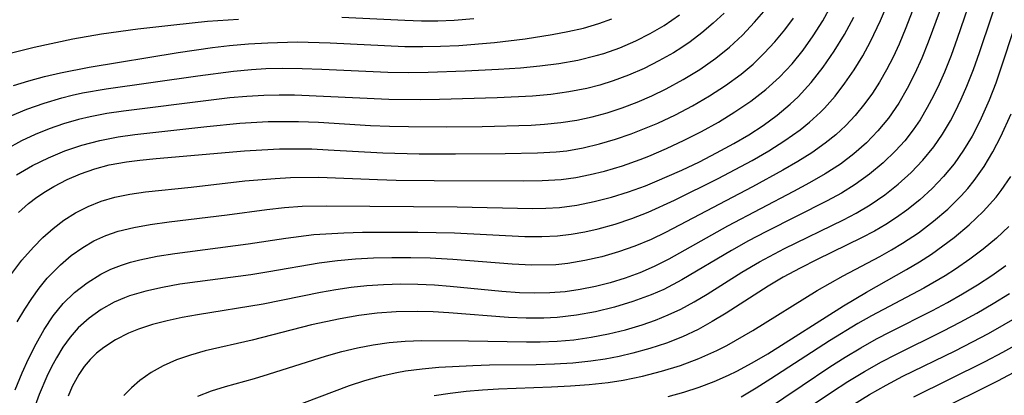
# Model space of a CAD drawing. Extents: x 1572898 to 1581100, y 2797413 to 2805615.
# Drawn here: x 1573838 to 1573936, y 2798061 to 2798099 of the extents above; entities that cross this region are included whole.
import ezdxf

# ---------------------------------------------------------------- set-up
doc = ezdxf.new("R2010")
doc.units = 0

msp = doc.modelspace()

# ---------------------------------------------------------------- linework, layer by layer
at = {"layer": 'WIL_022_Contours', "color": 0}
for points in [[(1573933.17, 2798101.82, 130), (1573931.43, 2798096.69, 130), (1573930.81, 2798095, 130), (1573930.15, 2798093.34, 130), (1573929.63, 2798092.14, 130), (1573929.06, 2798090.97, 130), (1573928.45, 2798089.82, 130), (1573927.74, 2798088.6, 130), (1573927.05, 2798087.59, 130), (1573926.21, 2798086.52, 130), (1573925.3, 2798085.51, 130), (1573924.06, 2798084.31, 130), (1573922.72, 2798083.19, 130), (1573921.3, 2798082.16, 130), (1573919.94, 2798081.31, 130), (1573918.52, 2798080.53, 130), (1573912.42, 2798077.46, 130), (1573910.7, 2798076.55, 130), (1573909, 2798075.61, 130), (1573904.07, 2798072.68, 130), (1573902.28, 2798071.74, 130), (1573901.02, 2798071.18, 130), (1573899.21, 2798070.52, 130), (1573897.37, 2798069.96, 130), (1573895.5, 2798069.51, 130), (1573893.6, 2798069.17, 130), (1573891.68, 2798068.95, 130), (1573890.38, 2798068.88, 130), (1573888.62, 2798068.88, 130), (1573886.85, 2798068.95, 130), (1573880.92, 2798069.39, 130), (1573879.39, 2798069.49, 130), (1573877.86, 2798069.55, 130), (1573875.69, 2798069.51, 130), (1573873.83, 2798069.37, 130), (1573871.98, 2798069.13, 130), (1573870.14, 2798068.82, 130), (1573867.3, 2798068.21, 130), (1573861.39, 2798066.7, 130), (1573856.75, 2798065.62, 130), (1573855.29, 2798065.21, 130), (1573853.89, 2798064.73, 130), (1573852.56, 2798064.15, 130), (1573851.37, 2798063.46, 130), (1573850.26, 2798062.67, 130), (1573849.42, 2798061.96, 130), (1573848.66, 2798061.19, 130)], [(1573856, 2798061.11, 128), (1573857.36, 2798061.64, 128), (1573858.75, 2798062.08, 128), (1573861.63, 2798062.88, 128), (1573863.04, 2798063.3, 128), (1573868.77, 2798065.14, 128), (1573870.31, 2798065.57, 128), (1573871.87, 2798065.93, 128), (1573873.43, 2798066.23, 128), (1573875.01, 2798066.45, 128), (1573876.6, 2798066.59, 128), (1573878.24, 2798066.64, 128), (1573882.87, 2798066.62, 128), (1573888.63, 2798066.51, 128), (1573890.01, 2798066.52, 128), (1573891.69, 2798066.58, 128), (1573893.36, 2798066.73, 128), (1573895.08, 2798066.97, 128), (1573896.79, 2798067.3, 128), (1573898.48, 2798067.71, 128), (1573900.14, 2798068.21, 128), (1573901.44, 2798068.67, 128), (1573902.72, 2798069.19, 128), (1573903.97, 2798069.77, 128), (1573905.29, 2798070.49, 128), (1573906.59, 2798071.27, 128), (1573910.03, 2798073.45, 128), (1573911.79, 2798074.48, 128), (1573914.28, 2798075.8, 128), (1573920.11, 2798078.64, 128), (1573921.39, 2798079.32, 128), (1573922.78, 2798080.14, 128), (1573924.22, 2798081.13, 128), (1573925.57, 2798082.2, 128), (1573926.84, 2798083.35, 128), (1573928.02, 2798084.58, 128), (1573929.1, 2798085.9, 128), (1573929.96, 2798087.17, 128), (1573930.74, 2798088.49, 128), (1573931.22, 2798089.4, 128), (1573931.82, 2798090.66, 128), (1573932.38, 2798091.96, 128), (1573933.03, 2798093.62, 128), (1573933.64, 2798095.31, 128), (1573935.98, 2798102.33, 128)], [(1573837.85, 2798061.75, 136), (1573838.55, 2798063.43, 136), (1573839.19, 2798064.82, 136), (1573839.94, 2798066.31, 136), (1573840.75, 2798067.74, 136), (1573841.64, 2798069.09, 136), (1573842.63, 2798070.32, 136), (1573843.77, 2798071.42, 136), (1573845.01, 2798072.38, 136), (1573846.38, 2798073.25, 136), (1573847.38, 2798073.74, 136), (1573848.43, 2798074.16, 136), (1573849.32, 2798074.44, 136), (1573850.23, 2798074.67, 136), (1573851.96, 2798075.03, 136), (1573853.72, 2798075.32, 136), (1573860.99, 2798076.28, 136), (1573864.73, 2798076.84, 136), (1573867.53, 2798077.18, 136), (1573870.52, 2798077.37, 136), (1573872.36, 2798077.42, 136), (1573877.86, 2798077.44, 136), (1573881.48, 2798077.36, 136), (1573888.47, 2798077.01, 136), (1573890.18, 2798076.99, 136), (1573891.73, 2798077.06, 136), (1573893.09, 2798077.22, 136), (1573894.43, 2798077.45, 136), (1573895.77, 2798077.76, 136), (1573897.44, 2798078.22, 136), (1573899.1, 2798078.77, 136), (1573900.73, 2798079.41, 136), (1573903.34, 2798080.6, 136), (1573907.67, 2798082.75, 136), (1573911.05, 2798084.56, 136), (1573912.7, 2798085.52, 136), (1573914.3, 2798086.53, 136), (1573915.82, 2798087.61, 136), (1573916.75, 2798088.36, 136), (1573917.84, 2798089.36, 136), (1573918.23, 2798089.76, 136), (1573919.29, 2798090.96, 136), (1573920.27, 2798092.23, 136), (1573921.18, 2798093.57, 136), (1573922.03, 2798094.95, 136), (1573922.82, 2798096.39, 136), (1573923.81, 2798098.47, 136), (1573924.95, 2798101.24, 136)], [(1573938.23, 2798101.29, 126), (1573935.83, 2798093.94, 126), (1573935.24, 2798092.24, 126), (1573934.59, 2798090.57, 126), (1573933.66, 2798088.46, 126), (1573932.9, 2798086.98, 126), (1573932.06, 2798085.57, 126), (1573931.12, 2798084.22, 126), (1573930.07, 2798082.95, 126), (1573928.93, 2798081.76, 126), (1573927.7, 2798080.64, 126), (1573926.41, 2798079.6, 126), (1573925.39, 2798078.87, 126), (1573924.34, 2798078.2, 126), (1573923.22, 2798077.54, 126), (1573921.91, 2798076.85, 126), (1573917.52, 2798074.71, 126), (1573915.82, 2798073.85, 126), (1573914.14, 2798072.94, 126), (1573912.64, 2798072.05, 126), (1573908.47, 2798069.37, 126), (1573907.1, 2798068.53, 126), (1573905.7, 2798067.76, 126), (1573904.14, 2798067.03, 126), (1573902.54, 2798066.4, 126), (1573900.89, 2798065.85, 126), (1573899.21, 2798065.39, 126), (1573897.84, 2798065.07, 126), (1573896.45, 2798064.8, 126), (1573895.05, 2798064.59, 126), (1573893.25, 2798064.4, 126), (1573891.44, 2798064.29, 126), (1573889.62, 2798064.24, 126), (1573884.98, 2798064.19, 126), (1573883.3, 2798064.15, 126), (1573879.94, 2798063.96, 126), (1573878.29, 2798063.8, 126), (1573876.64, 2798063.59, 126), (1573875.78, 2798063.44, 126), (1573874.1, 2798063.08, 126), (1573872.57, 2798062.64, 126), (1573871.05, 2798062.14, 126), (1573858.84, 2798057.54, 126)], [(1573837.52, 2798073.33, 140), (1573838.54, 2798074.63, 140), (1573839.67, 2798075.92, 140), (1573840.62, 2798076.9, 140), (1573841.63, 2798077.8, 140), (1573842.69, 2798078.62, 140), (1573843.87, 2798079.36, 140), (1573845.11, 2798079.98, 140), (1573846.4, 2798080.5, 140), (1573847.75, 2798080.9, 140), (1573849.25, 2798081.21, 140), (1573850.8, 2798081.43, 140), (1573855.36, 2798081.91, 140), (1573860.68, 2798082.52, 140), (1573863.7, 2798082.78, 140), (1573865.22, 2798082.86, 140), (1573868.01, 2798082.88, 140), (1573873.84, 2798082.65, 140), (1573875.71, 2798082.6, 140), (1573879.46, 2798082.56, 140), (1573888.31, 2798082.53, 140), (1573890.2, 2798082.56, 140), (1573892.08, 2798082.67, 140), (1573893.53, 2798082.87, 140), (1573894.96, 2798083.15, 140), (1573896.39, 2798083.5, 140), (1573898.17, 2798084.03, 140), (1573899.92, 2798084.65, 140), (1573900.78, 2798084.99, 140), (1573902.55, 2798085.74, 140), (1573904.3, 2798086.57, 140), (1573906.02, 2798087.45, 140), (1573907.7, 2798088.38, 140), (1573909.35, 2798089.38, 140), (1573910.93, 2798090.45, 140), (1573912.43, 2798091.61, 140), (1573913.78, 2798092.84, 140), (1573915.03, 2798094.17, 140), (1573916.12, 2798095.52, 140), (1573917.13, 2798096.95, 140), (1573918.06, 2798098.43, 140), (1573918.91, 2798099.98, 140)], [(1573908.26, 2798099.22, 146), (1573907.18, 2798098.21, 146), (1573906.07, 2798097.25, 146), (1573904.9, 2798096.36, 146), (1573904.08, 2798095.79, 146), (1573903.25, 2798095.27, 146), (1573901.8, 2798094.45, 146), (1573900.32, 2798093.71, 146), (1573898.79, 2798093.05, 146), (1573897.24, 2798092.47, 146), (1573895.94, 2798092.06, 146), (1573894.63, 2798091.72, 146), (1573892.85, 2798091.37, 146), (1573891.06, 2798091.12, 146), (1573889.25, 2798090.96, 146), (1573885.73, 2798090.79, 146), (1573880, 2798090.62, 146), (1573878.09, 2798090.6, 146), (1573874.96, 2798090.63, 146), (1573865.6, 2798091.04, 146), (1573864.09, 2798091.06, 146), (1573862.57, 2798091.03, 146), (1573860.88, 2798090.93, 146), (1573859.19, 2798090.78, 146), (1573857.32, 2798090.57, 146), (1573848.61, 2798089.46, 146), (1573846.97, 2798089.22, 146), (1573845.33, 2798088.91, 146), (1573844.14, 2798088.62, 146), (1573842.68, 2798088.19, 146), (1573841.25, 2798087.7, 146), (1573839.85, 2798087.13, 146), (1573838.48, 2798086.5, 146), (1573836.93, 2798085.65, 146)], [(1573837.36, 2798088.95, 148), (1573839.03, 2798089.66, 148), (1573840.74, 2798090.27, 148), (1573842.49, 2798090.79, 148), (1573843.52, 2798091.05, 148), (1573844.56, 2798091.28, 148), (1573846.91, 2798091.69, 148), (1573856.02, 2798092.99, 148), (1573859.55, 2798093.44, 148), (1573861.32, 2798093.6, 148), (1573862.75, 2798093.69, 148), (1573864.41, 2798093.73, 148), (1573866.37, 2798093.71, 148), (1573868.32, 2798093.64, 148), (1573874.89, 2798093.34, 148), (1573876.89, 2798093.32, 148), (1573878.88, 2798093.34, 148), (1573882.54, 2798093.46, 148), (1573885.86, 2798093.63, 148), (1573888.06, 2798093.78, 148), (1573889.97, 2798093.96, 148), (1573891.87, 2798094.21, 148), (1573893.74, 2798094.54, 148), (1573895.58, 2798094.98, 148), (1573896.31, 2798095.19, 148), (1573897.93, 2798095.77, 148), (1573899.5, 2798096.44, 148), (1573900.94, 2798097.17, 148), (1573902.33, 2798097.99, 148), (1573903.85, 2798099.05, 148)], [(1573838.01, 2798083.12, 144), (1573839.6, 2798084.06, 144), (1573841.17, 2798084.83, 144), (1573842.79, 2798085.5, 144), (1573844.5, 2798086.08, 144), (1573846.26, 2798086.55, 144), (1573848.1, 2798086.9, 144), (1573849.76, 2798087.14, 144), (1573856.9, 2798087.94, 144), (1573860.19, 2798088.27, 144), (1573863, 2798088.43, 144), (1573865.99, 2798088.43, 144), (1573867.98, 2798088.35, 144), (1573873.16, 2798088.05, 144), (1573875.04, 2798087.97, 144), (1573876.92, 2798087.92, 144), (1573880.69, 2798087.9, 144), (1573884.23, 2798087.95, 144), (1573889.1, 2798088.08, 144), (1573890.43, 2798088.16, 144), (1573892.05, 2798088.32, 144), (1573893.65, 2798088.57, 144), (1573895.17, 2798088.9, 144), (1573896.67, 2798089.31, 144), (1573898.15, 2798089.8, 144), (1573899.63, 2798090.37, 144), (1573901.09, 2798091, 144), (1573902.52, 2798091.69, 144), (1573904.22, 2798092.61, 144), (1573905.87, 2798093.62, 144), (1573907.44, 2798094.72, 144), (1573908.8, 2798095.83, 144), (1573910.09, 2798097.03, 144), (1573911.3, 2798098.3, 144), (1573912.44, 2798099.64, 144)], [(1573926.95, 2798099.38, 134), (1573926.32, 2798097.74, 134), (1573925.65, 2798096.12, 134), (1573925.05, 2798094.82, 134), (1573924.4, 2798093.56, 134), (1573923.69, 2798092.33, 134), (1573923, 2798091.25, 134), (1573922.26, 2798090.22, 134), (1573921.3, 2798089.03, 134), (1573920.37, 2798088.05, 134), (1573919.37, 2798087.12, 134), (1573918.31, 2798086.27, 134), (1573916.98, 2798085.32, 134), (1573915.58, 2798084.44, 134), (1573914.1, 2798083.58, 134), (1573911.08, 2798081.93, 134), (1573903.85, 2798078.12, 134), (1573902.44, 2798077.39, 134), (1573901.01, 2798076.71, 134), (1573899.41, 2798076.05, 134), (1573897.78, 2798075.47, 134), (1573896.12, 2798074.99, 134), (1573894.45, 2798074.6, 134), (1573892.76, 2798074.31, 134), (1573891.56, 2798074.19, 134), (1573889.17, 2798074.14, 134), (1573887.22, 2798074.23, 134), (1573881.32, 2798074.71, 134), (1573879.08, 2798074.83, 134), (1573877.17, 2798074.89, 134), (1573875.27, 2798074.89, 134), (1573873.46, 2798074.85, 134), (1573871.66, 2798074.75, 134), (1573869.86, 2798074.59, 134), (1573868.07, 2798074.35, 134), (1573863.06, 2798073.47, 134), (1573861.28, 2798073.2, 134), (1573855.97, 2798072.5, 134), (1573854.22, 2798072.25, 134), (1573852.5, 2798071.94, 134), (1573850.83, 2798071.57, 134), (1573849.22, 2798071.08, 134), (1573848.72, 2798070.9, 134), (1573847.7, 2798070.45, 134), (1573846.4, 2798069.74, 134), (1573845.2, 2798068.89, 134), (1573844.11, 2798067.91, 134), (1573843.32, 2798067, 134), (1573842.6, 2798066, 134), (1573841.96, 2798064.94, 134), (1573841.47, 2798064.02, 134), (1573841.02, 2798063.08, 134), (1573840.26, 2798061.28, 134), (1573839.61, 2798059.55, 134)], [(1573929.71, 2798099.54, 132), (1573928.55, 2798096.31, 132), (1573927.91, 2798094.73, 132), (1573927.21, 2798093.19, 132), (1573926.45, 2798091.7, 132), (1573925.61, 2798090.26, 132), (1573924.61, 2798088.78, 132), (1573923.55, 2798087.51, 132), (1573922.4, 2798086.32, 132), (1573921.15, 2798085.21, 132), (1573919.82, 2798084.2, 132), (1573918.32, 2798083.23, 132), (1573916.76, 2798082.32, 132), (1573915.15, 2798081.46, 132), (1573908.62, 2798078.03, 132), (1573902.79, 2798074.75, 132), (1573901.32, 2798074.01, 132), (1573899.9, 2798073.39, 132), (1573898.44, 2798072.86, 132), (1573896.97, 2798072.4, 132), (1573895.49, 2798072.02, 132), (1573893.99, 2798071.72, 132), (1573892.48, 2798071.5, 132), (1573890.96, 2798071.38, 132), (1573889.46, 2798071.35, 132), (1573887.95, 2798071.4, 132), (1573886.18, 2798071.53, 132), (1573881.07, 2798072.03, 132), (1573879.52, 2798072.15, 132), (1573877.84, 2798072.23, 132), (1573876.15, 2798072.25, 132), (1573874.46, 2798072.2, 132), (1573872.78, 2798072.09, 132), (1573871.24, 2798071.92, 132), (1573869.71, 2798071.69, 132), (1573868.19, 2798071.42, 132), (1573862.5, 2798070.25, 132), (1573855.96, 2798069.21, 132), (1573854.44, 2798068.93, 132), (1573852.95, 2798068.62, 132), (1573851.5, 2798068.24, 132), (1573850.11, 2798067.78, 132), (1573849.13, 2798067.37, 132), (1573847.84, 2798066.72, 132), (1573846.66, 2798065.96, 132), (1573845.95, 2798065.4, 132), (1573845.31, 2798064.78, 132), (1573844.71, 2798064.06, 132), (1573844.18, 2798063.27, 132), (1573843.54, 2798062.09, 132), (1573843.12, 2798061.13, 132)], [(1573870.3, 2798098.81, 152), (1573876.55, 2798098.5, 152), (1573878.22, 2798098.45, 152), (1573879.84, 2798098.45, 152), (1573881.46, 2798098.52, 152), (1573883.41, 2798098.67, 152)], [(1573836.57, 2798095.03, 152), (1573839.76, 2798095.84, 152), (1573843.59, 2798096.65, 152), (1573846.45, 2798097.14, 152), (1573850.04, 2798097.64, 152), (1573853.63, 2798098.06, 152), (1573856.97, 2798098.4, 152), (1573860.06, 2798098.62, 152)], [(1573837.69, 2798092.02, 150), (1573839.23, 2798092.48, 150), (1573840.79, 2798092.9, 150), (1573842.36, 2798093.27, 150), (1573845.23, 2798093.83, 150), (1573854.05, 2798095.29, 150), (1573857.45, 2798095.79, 150), (1573859.15, 2798095.99, 150), (1573861.05, 2798096.15, 150), (1573862.95, 2798096.26, 150), (1573865.88, 2798096.34, 150), (1573869.15, 2798096.27, 150), (1573876.56, 2798095.9, 150), (1573878.34, 2798095.88, 150), (1573880.12, 2798095.92, 150), (1573881.91, 2798096, 150), (1573885.46, 2798096.28, 150), (1573888.51, 2798096.65, 150), (1573891.19, 2798097.07, 150), (1573892.76, 2798097.37, 150), (1573894.31, 2798097.73, 150), (1573895.82, 2798098.18, 150), (1573897.11, 2798098.65, 150)], [(1573838.07, 2798068.52, 138), (1573838.82, 2798069.76, 138), (1573839.52, 2798070.84, 138), (1573840.26, 2798071.86, 138), (1573841.06, 2798072.84, 138), (1573841.7, 2798073.53, 138), (1573842.37, 2798074.18, 138), (1573843.44, 2798075.09, 138), (1573844.58, 2798075.91, 138), (1573845.69, 2798076.55, 138), (1573846.87, 2798077.08, 138), (1573848.1, 2798077.51, 138), (1573849.66, 2798077.9, 138), (1573851.28, 2798078.18, 138), (1573853.15, 2798078.45, 138), (1573858.92, 2798079.16, 138), (1573862.87, 2798079.69, 138), (1573864.61, 2798079.87, 138), (1573866.36, 2798080, 138), (1573868.76, 2798080.06, 138), (1573881.77, 2798079.96, 138), (1573889.25, 2798079.79, 138), (1573890.58, 2798079.8, 138), (1573891.91, 2798079.88, 138), (1573893.64, 2798080.11, 138), (1573895.37, 2798080.46, 138), (1573897.08, 2798080.9, 138), (1573898.77, 2798081.43, 138), (1573900.47, 2798082.05, 138), (1573901.38, 2798082.42, 138), (1573904.06, 2798083.6, 138), (1573905.81, 2798084.43, 138), (1573907.53, 2798085.31, 138), (1573909.22, 2798086.24, 138), (1573910.71, 2798087.12, 138), (1573912.15, 2798088.05, 138), (1573913.53, 2798089.06, 138), (1573914.84, 2798090.14, 138), (1573915.63, 2798090.89, 138), (1573916.93, 2798092.31, 138), (1573918.11, 2798093.82, 138), (1573919.21, 2798095.42, 138), (1573920.22, 2798097.08, 138), (1573921.14, 2798098.8, 138)], [(1573838.2, 2798079.38, 142), (1573839.2, 2798080.27, 142), (1573840.02, 2798080.9, 142), (1573840.88, 2798081.48, 142), (1573841.71, 2798081.97, 142), (1573843.02, 2798082.65, 142), (1573844.37, 2798083.23, 142), (1573845.77, 2798083.72, 142), (1573847.2, 2798084.11, 142), (1573848.93, 2798084.43, 142), (1573850.26, 2798084.6, 142), (1573851.87, 2798084.76, 142), (1573860.64, 2798085.51, 142), (1573862.37, 2798085.63, 142), (1573864.11, 2798085.7, 142), (1573865.71, 2798085.72, 142), (1573867.32, 2798085.7, 142), (1573868.94, 2798085.63, 142), (1573874.37, 2798085.33, 142), (1573877.98, 2798085.23, 142), (1573881.59, 2798085.21, 142), (1573886.53, 2798085.24, 142), (1573889.74, 2798085.3, 142), (1573891.6, 2798085.41, 142), (1573892.65, 2798085.53, 142), (1573894.28, 2798085.82, 142), (1573895.88, 2798086.2, 142), (1573897.47, 2798086.66, 142), (1573899.05, 2798087.2, 142), (1573900.37, 2798087.72, 142), (1573901.68, 2798088.28, 142), (1573903.43, 2798089.11, 142), (1573905.14, 2798090, 142), (1573906.81, 2798090.97, 142), (1573908.42, 2798092.01, 142), (1573909.96, 2798093.14, 142), (1573911.14, 2798094.15, 142), (1573912.26, 2798095.23, 142), (1573913.32, 2798096.36, 142), (1573914.31, 2798097.56, 142), (1573915.15, 2798098.72, 142)], [(1573879.49, 2798061.18, 124), (1573881.07, 2798061.43, 124), (1573882.66, 2798061.62, 124), (1573884.26, 2798061.76, 124), (1573885.87, 2798061.86, 124), (1573891.12, 2798062.04, 124), (1573893, 2798062.13, 124), (1573894.88, 2798062.27, 124), (1573896.74, 2798062.48, 124), (1573898.24, 2798062.72, 124), (1573900.16, 2798063.12, 124), (1573902.06, 2798063.61, 124), (1573903.93, 2798064.18, 124), (1573905.76, 2798064.86, 124), (1573907.54, 2798065.65, 124), (1573908.53, 2798066.16, 124), (1573911.12, 2798067.65, 124), (1573917.51, 2798071.62, 124), (1573920.09, 2798073.09, 124), (1573923.73, 2798075.02, 124), (1573924.88, 2798075.66, 124), (1573926, 2798076.33, 124), (1573927.57, 2798077.37, 124), (1573929.07, 2798078.51, 124), (1573930.49, 2798079.73, 124), (1573931.81, 2798081.04, 124), (1573932.48, 2798081.78, 124), (1573933.11, 2798082.56, 124), (1573934.09, 2798083.95, 124), (1573934.97, 2798085.41, 124), (1573935.76, 2798086.93, 124), (1573936.78, 2798089.21, 124)], [(1573902.73, 2798061.1, 122), (1573904.26, 2798061.52, 122), (1573905.78, 2798062.01, 122), (1573907.27, 2798062.57, 122), (1573908.72, 2798063.21, 122), (1573909.53, 2798063.6, 122), (1573911.07, 2798064.44, 122), (1573912.6, 2798065.33, 122), (1573920.13, 2798070.1, 122), (1573922.41, 2798071.46, 122), (1573926.39, 2798073.71, 122), (1573927.66, 2798074.47, 122), (1573928.85, 2798075.24, 122), (1573930, 2798076.06, 122), (1573931.12, 2798076.91, 122), (1573932.61, 2798078.16, 122), (1573934, 2798079.49, 122), (1573935.28, 2798080.92, 122), (1573935.8, 2798081.58, 122), (1573936.73, 2798082.96, 122)], [(1573936.53, 2798077.98, 120), (1573935.31, 2798076.83, 120), (1573934.01, 2798075.75, 120), (1573932.66, 2798074.73, 120), (1573931.26, 2798073.76, 120), (1573930.22, 2798073.1, 120), (1573928.09, 2798071.87, 120), (1573922.92, 2798069.12, 120), (1573921.55, 2798068.34, 120), (1573918.73, 2798066.61, 120), (1573912.92, 2798062.83, 120), (1573911.47, 2798061.92, 120), (1573909.97, 2798061.03, 120)], [(1573912.38, 2798059.71, 118), (1573916.02, 2798062.19, 118), (1573918.76, 2798064.02, 118), (1573920.29, 2798064.98, 118), (1573921.84, 2798065.92, 118), (1573923.42, 2798066.81, 118), (1573924.76, 2798067.52, 118), (1573928.96, 2798069.64, 118), (1573930.45, 2798070.43, 118), (1573931.95, 2798071.29, 118), (1573933.43, 2798072.18, 118), (1573934.86, 2798073.13, 118), (1573936.25, 2798074.12, 118)], [(1573916.21, 2798059.68, 116), (1573918.94, 2798061.53, 116), (1573920.57, 2798062.57, 116), (1573922.22, 2798063.57, 116), (1573923.9, 2798064.52, 116), (1573925.32, 2798065.26, 116), (1573930.07, 2798067.62, 116), (1573931.71, 2798068.46, 116), (1573933.37, 2798069.37, 116), (1573935, 2798070.33, 116), (1573936.6, 2798071.33, 116)], [(1573921.04, 2798060.26, 114), (1573922.7, 2798061.27, 114), (1573924.38, 2798062.22, 114), (1573926.03, 2798063.09, 114), (1573931.23, 2798065.64, 114), (1573932.95, 2798066.51, 114), (1573934.53, 2798067.36, 114), (1573936.09, 2798068.23, 114), (1573937.63, 2798069.14, 114)], [(1573927.11, 2798061.06, 112), (1573934.19, 2798064.56, 112), (1573935.94, 2798065.48, 112), (1573937.66, 2798066.44, 112)], [(1573938.61, 2798064.3, 110), (1573935.43, 2798062.61, 110), (1573929.16, 2798059.5, 110)]]:
    msp.add_polyline3d(points, dxfattribs=at)

doc.saveas('drawing.dxf')
